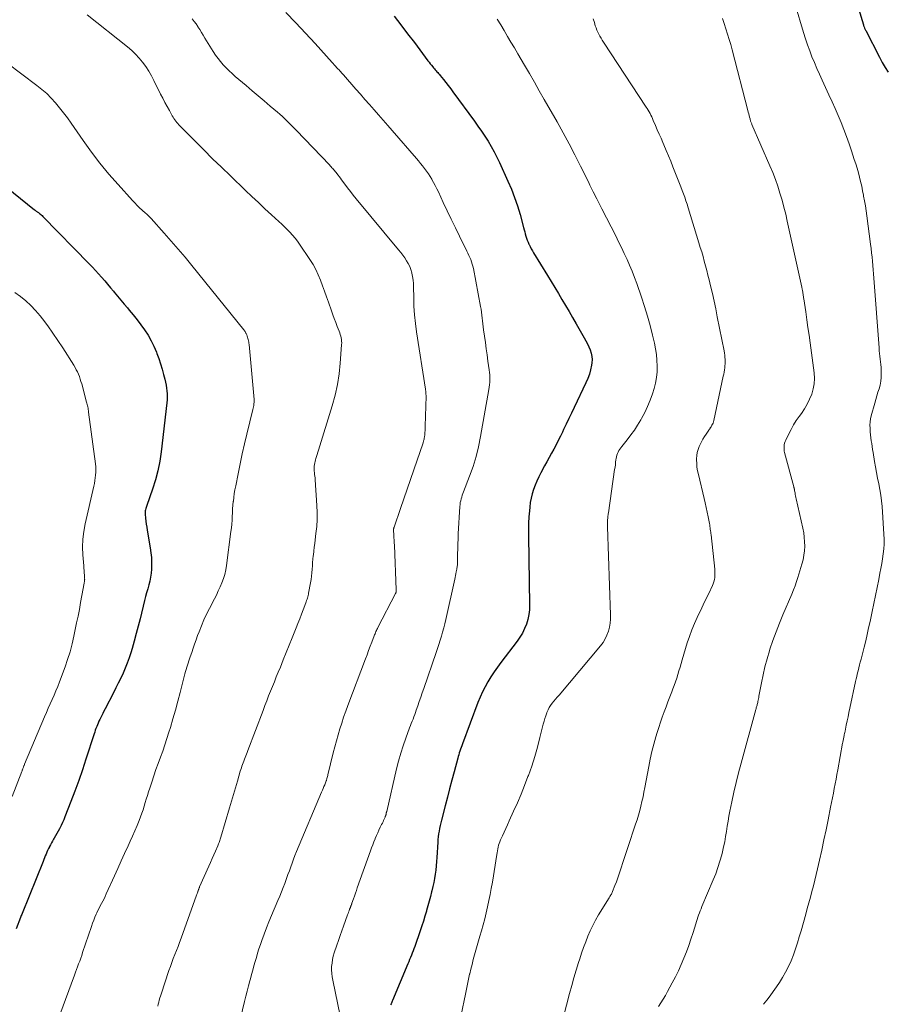
# Model space of a CAD drawing. Units: feet. Extents: x 2020000 to 2025032, y 525000 to 530000.
# Drawn here: x 2020996 to 2021157, y 526084 to 526267 of the extents above; entities that cross this region are included whole.
import ezdxf

# ---------------------------------------------------------------- set-up
doc = ezdxf.new("R2010")
doc.units = ezdxf.units.FT
doc.header["$LTSCALE"] = 100
doc.header["$MEASUREMENT"] = 0
doc.layers.add('CONTOUR INDEX', color=32, linetype='Continuous', lineweight=25)
doc.layers.add('CONTOUR INTERMEDIATE', color=40, linetype='Continuous', lineweight=15)

msp = doc.modelspace()

# ---------------------------------------------------------------- linework, layer by layer
at = {"layer": 'CONTOUR INDEX', "flags": 128}
for points, elevation in [([(2021151.05, 526271.64), (2021152.65, 526266.31), (2021152.67, 526266.26), (2021152.68, 526266.21), (2021152.7, 526266.16), (2021152.71, 526266.11), (2021152.74, 526266.03), (2021152.78, 526265.92), (2021152.89, 526265.67), (2021152.95, 526265.56), (2021153, 526265.45), (2021153.06, 526265.34), (2021153.11, 526265.23), (2021155.66, 526260.26), (2021156.17, 526259.31), (2021156.7, 526258.38), (2021157.28, 526257.47)], 880), ([(2021065.28, 526267.91), (2021066.55, 526266.29), (2021067.81, 526264.65), (2021069.06, 526263.01), (2021071.59, 526259.63), (2021071.81, 526259.34), (2021072.03, 526259.06), (2021072.26, 526258.77), (2021072.48, 526258.49), (2021072.64, 526258.3), (2021072.79, 526258.11), (2021072.94, 526257.93), (2021073.09, 526257.75), (2021073.25, 526257.57), (2021073.4, 526257.4), (2021073.56, 526257.22), (2021073.71, 526257.04), (2021073.86, 526256.85), (2021074.48, 526256.1), (2021074.93, 526255.54), (2021075.38, 526254.98), (2021075.82, 526254.4), (2021076.25, 526253.82), (2021080.25, 526248.36), (2021080.9, 526247.44), (2021081.54, 526246.51), (2021082.16, 526245.57), (2021082.77, 526244.62), (2021083.34, 526243.65), (2021083.89, 526242.67), (2021084.41, 526241.67), (2021084.89, 526240.65), (2021086.47, 526237.22), (2021087.12, 526235.69), (2021087.73, 526234.14), (2021088.25, 526232.57), (2021088.73, 526230.97), (2021089.39, 526228.54), (2021089.49, 526228.15), (2021089.6, 526227.76), (2021089.71, 526227.37), (2021089.82, 526226.97), (2021089.95, 526226.58), (2021090.08, 526226.2), (2021090.23, 526225.82), (2021090.4, 526225.45), (2021090.43, 526225.39), (2021090.62, 526225), (2021090.83, 526224.6), (2021091.04, 526224.22), (2021091.27, 526223.84), (2021093.85, 526219.63), (2021094.52, 526218.51), (2021095.2, 526217.4), (2021095.87, 526216.28), (2021096.53, 526215.16), (2021097.19, 526214.03), (2021097.85, 526212.91), (2021098.5, 526211.78), (2021099.16, 526210.65), (2021100.68, 526208.02), (2021100.99, 526207.47), (2021101.28, 526206.91), (2021101.55, 526206.34), (2021101.81, 526205.76), (2021102, 526205.17), (2021102.12, 526204.57), (2021102.14, 526203.96), (2021102.1, 526203.34), (2021102.03, 526202.9), (2021101.85, 526202.07), (2021101.64, 526201.25), (2021101.35, 526200.45), (2021101.01, 526199.67), (2021098.8, 526195.05), (2021098.31, 526194.02), (2021097.82, 526192.99), (2021097.33, 526191.96), (2021096.84, 526190.93), (2021096.63, 526190.48), (2021096.24, 526189.68), (2021095.84, 526188.88), (2021095.43, 526188.09), (2021095.01, 526187.3), (2021094.58, 526186.52), (2021094.16, 526185.74), (2021093.73, 526184.95), (2021093.31, 526184.17), (2021092.61, 526182.86), (2021092.23, 526182.11), (2021091.87, 526181.34), (2021091.55, 526180.56), (2021091.25, 526179.77), (2021091.01, 526178.97), (2021090.8, 526178.16), (2021090.65, 526177.33), (2021090.53, 526176.5), (2021090.47, 526175.83), (2021090.38, 526174.66), (2021090.31, 526173.48), (2021090.28, 526172.31), (2021090.28, 526171.13), (2021090.5, 526158.29), (2021090.47, 526157.38), (2021090.37, 526156.48), (2021090.18, 526155.59), (2021089.92, 526154.72), (2021089.57, 526153.87), (2021089.17, 526153.05), (2021088.7, 526152.27), (2021088.18, 526151.52), (2021085.15, 526147.57), (2021084.51, 526146.7), (2021083.89, 526145.81), (2021083.31, 526144.9), (2021082.75, 526143.98), (2021082.23, 526143.03), (2021081.75, 526142.07), (2021081.31, 526141.09), (2021080.9, 526140.09), (2021078, 526132.4), (2021077.88, 526132.07), (2021077.76, 526131.74), (2021077.65, 526131.4), (2021077.54, 526131.07), (2021077.43, 526130.73), (2021077.33, 526130.4), (2021077.23, 526130.06), (2021077.14, 526129.72), (2021076.46, 526127.23), (2021076.04, 526125.64), (2021075.62, 526124.06), (2021075.2, 526122.47), (2021074.79, 526120.88), (2021074.11, 526118.19), (2021073.99, 526117.69), (2021073.87, 526117.18), (2021073.76, 526116.67), (2021073.66, 526116.15), (2021073.57, 526115.64), (2021073.5, 526115.12), (2021073.44, 526114.6), (2021073.4, 526114.08), (2021073.23, 526111.26), (2021073.18, 526110.48), (2021073.11, 526109.7), (2021073.03, 526108.92), (2021072.93, 526108.14), (2021072.82, 526107.37), (2021072.68, 526106.6), (2021072.51, 526105.83), (2021072.33, 526105.07), (2021072.27, 526104.85), (2021072.04, 526103.99), (2021071.8, 526103.12), (2021071.57, 526102.26), (2021071.33, 526101.39), (2021071.29, 526101.26), (2021071.02, 526100.34), (2021070.74, 526099.41), (2021070.45, 526098.5), (2021070.14, 526097.58), (2021069.13, 526094.68), (2021068.98, 526094.27), (2021068.83, 526093.86), (2021068.67, 526093.46), (2021068.51, 526093.05), (2021068.34, 526092.65), (2021068.17, 526092.25), (2021068, 526091.85), (2021067.84, 526091.45), (2021064.98, 526084.63), (2021064.91, 526084.47), (2021064.85, 526084.31), (2021064.78, 526084.15), (2021064.71, 526083.99), (2021064.64, 526083.82)], 900), ([(2020988.15, 526240.03), (2020998.35, 526231.86), (2020998.45, 526231.78), (2020998.55, 526231.7), (2020998.66, 526231.63), (2020998.76, 526231.56), (2020998.86, 526231.49), (2020998.97, 526231.42), (2020999.07, 526231.34), (2020999.17, 526231.27), (2020999.29, 526231.17), (2020999.45, 526231.04), (2020999.6, 526230.91), (2020999.75, 526230.77), (2020999.9, 526230.63), (2021008.53, 526221.81), (2021009.12, 526221.2), (2021009.7, 526220.57), (2021010.28, 526219.94), (2021010.84, 526219.3), (2021011.4, 526218.65), (2021011.95, 526218), (2021012.5, 526217.34), (2021013.05, 526216.68), (2021013.18, 526216.52), (2021013.78, 526215.78), (2021014.4, 526215.04), (2021015.01, 526214.31), (2021015.64, 526213.58), (2021015.98, 526213.18), (2021016.73, 526212.28), (2021017.46, 526211.37), (2021018.16, 526210.43), (2021018.84, 526209.48), (2021019.48, 526208.5), (2021020.06, 526207.49), (2021020.57, 526206.44), (2021021.03, 526205.37), (2021021.14, 526205.09), (2021021.49, 526204.14), (2021021.82, 526203.17), (2021022.11, 526202.19), (2021022.38, 526201.21), (2021022.61, 526200.3), (2021022.73, 526199.76), (2021022.84, 526199.22), (2021022.92, 526198.67), (2021022.99, 526198.13), (2021023.03, 526197.57), (2021023.04, 526197.02), (2021023.02, 526196.47), (2021022.97, 526195.92), (2021021.9, 526186.82), (2021021.64, 526185.04), (2021021.29, 526183.28), (2021020.84, 526181.55), (2021020.31, 526179.83), (2021019.27, 526176.82), (2021019.2, 526176.61), (2021019.13, 526176.41), (2021019.07, 526176.21), (2021019.01, 526176), (2021018.96, 526175.8), (2021018.93, 526175.59), (2021018.93, 526175.38), (2021018.94, 526175.17), (2021019.01, 526174.47), (2021019.07, 526173.9), (2021019.14, 526173.34), (2021019.22, 526172.78), (2021019.31, 526172.22), (2021019.89, 526168.89), (2021020.02, 526167.99), (2021020.1, 526167.09), (2021020.13, 526166.18), (2021020.11, 526165.27), (2021020.1, 526164.95), (2021020.03, 526164.2), (2021019.94, 526163.47), (2021019.79, 526162.73), (2021019.61, 526162.01), (2021019.41, 526161.29), (2021019.21, 526160.56), (2021019.02, 526159.84), (2021018.84, 526159.11), (2021018, 526155.72), (2021017.65, 526154.33), (2021017.28, 526152.94), (2021016.89, 526151.56), (2021016.5, 526150.18), (2021016.26, 526149.37), (2021015.95, 526148.41), (2021015.61, 526147.45), (2021015.23, 526146.51), (2021014.82, 526145.57), (2021014.39, 526144.65), (2021013.94, 526143.74), (2021013.49, 526142.83), (2021013.03, 526141.92), (2021011.47, 526138.91), (2021011.25, 526138.48), (2021011.03, 526138.04), (2021010.81, 526137.6), (2021010.6, 526137.17), (2021010.49, 526136.94), (2021010.34, 526136.61), (2021010.19, 526136.28), (2021010.05, 526135.95), (2021009.91, 526135.62), (2021009.78, 526135.28), (2021009.66, 526134.94), (2021009.54, 526134.6), (2021009.43, 526134.26), (2021007.92, 526129.59), (2021007.26, 526127.59), (2021006.57, 526125.61), (2021005.85, 526123.63), (2021005.1, 526121.67), (2021003.99, 526118.82), (2021003.77, 526118.29), (2021003.54, 526117.76), (2021003.3, 526117.24), (2021003.04, 526116.73), (2021002.97, 526116.6), (2021002.74, 526116.15), (2021002.5, 526115.71), (2021002.25, 526115.27), (2021001.99, 526114.84), (2021001.88, 526114.64), (2021001.68, 526114.31), (2021001.49, 526113.96), (2021001.3, 526113.62), (2021001.12, 526113.27), (2021001.1, 526113.23), (2021000.93, 526112.9), (2021000.77, 526112.57), (2021000.62, 526112.23), (2021000.48, 526111.89), (2021000.34, 526111.55), (2021000.2, 526111.21), (2021000.06, 526110.87), (2020999.92, 526110.53), (2020996.03, 526100.85), (2020995.95, 526100.65), (2020995.87, 526100.45), (2020995.8, 526100.26), (2020995.72, 526100.06), (2020994.93, 526097.98)], 920)]:
    msp.add_lwpolyline(points, dxfattribs=dict(at, elevation=elevation))
at = {"layer": 'CONTOUR INTERMEDIATE', "flags": 128}
for points, elevation in [([(2021045.14, 526268.57), (2021046.99, 526266.68), (2021048.79, 526264.76), (2021050.57, 526262.81), (2021053.73, 526259.29), (2021053.92, 526259.09), (2021054.1, 526258.88), (2021054.29, 526258.68), (2021054.48, 526258.48), (2021054.53, 526258.43), (2021054.7, 526258.25), (2021054.86, 526258.07), (2021055.03, 526257.9), (2021055.19, 526257.72), (2021055.36, 526257.54), (2021055.52, 526257.37), (2021055.68, 526257.19), (2021055.84, 526257), (2021058.15, 526254.35), (2021059, 526253.38), (2021059.84, 526252.41), (2021060.7, 526251.44), (2021061.55, 526250.48), (2021062.41, 526249.52), (2021063.26, 526248.55), (2021064.11, 526247.58), (2021064.95, 526246.61), (2021069.44, 526241.41), (2021069.83, 526240.95), (2021070.21, 526240.49), (2021070.59, 526240.02), (2021070.96, 526239.55), (2021071.31, 526239.07), (2021071.66, 526238.58), (2021071.98, 526238.07), (2021072.29, 526237.56), (2021072.34, 526237.49), (2021072.65, 526236.93), (2021072.96, 526236.37), (2021073.25, 526235.79), (2021073.53, 526235.21), (2021074.45, 526233.23), (2021075.19, 526231.66), (2021075.93, 526230.09), (2021076.69, 526228.53), (2021077.45, 526226.97), (2021078.85, 526224.17), (2021079.03, 526223.77), (2021079.22, 526223.38), (2021079.39, 526222.98), (2021079.56, 526222.58), (2021079.71, 526222.17), (2021079.84, 526221.76), (2021079.95, 526221.34), (2021080.04, 526220.92), (2021081.39, 526213.86), (2021081.49, 526213.33), (2021081.57, 526212.79), (2021081.64, 526212.25), (2021081.7, 526211.7), (2021081.76, 526211.16), (2021081.82, 526210.62), (2021081.89, 526210.07), (2021081.96, 526209.53), (2021082.13, 526208.31), (2021082.29, 526207.15), (2021082.45, 526206), (2021082.61, 526204.84), (2021082.76, 526203.69), (2021082.99, 526202.04), (2021083.05, 526201.58), (2021083.08, 526201.12), (2021083.11, 526200.66), (2021083.11, 526200.2), (2021083.1, 526199.74), (2021083.07, 526199.28), (2021083.01, 526198.83), (2021082.95, 526198.37), (2021081.4, 526189.62), (2021081.01, 526187.75), (2021080.55, 526185.9), (2021079.99, 526184.08), (2021079.35, 526182.28), (2021078.22, 526179.36), (2021078.1, 526179.03), (2021077.98, 526178.7), (2021077.87, 526178.36), (2021077.76, 526178.02), (2021077.68, 526177.68), (2021077.6, 526177.34), (2021077.56, 526176.99), (2021077.52, 526176.64), (2021077.24, 526171.53), (2021077.19, 526170.59), (2021077.15, 526169.65), (2021077.13, 526168.71), (2021077.11, 526167.77), (2021077.09, 526166.27), (2021077.08, 526166.08), (2021077.07, 526165.88), (2021077.06, 526165.69), (2021077.04, 526165.5), (2021077.02, 526165.3), (2021076.99, 526165.11), (2021076.96, 526164.92), (2021076.92, 526164.72), (2021076.86, 526164.43), (2021076.79, 526164.09), (2021076.72, 526163.75), (2021076.64, 526163.41), (2021076.57, 526163.07), (2021074.89, 526155.56), (2021074.71, 526154.78), (2021074.52, 526154), (2021074.31, 526153.23), (2021074.09, 526152.46), (2021073.86, 526151.7), (2021073.62, 526150.94), (2021073.37, 526150.18), (2021073.11, 526149.42), (2021070.8, 526142.71), (2021070.52, 526141.9), (2021070.24, 526141.1), (2021069.96, 526140.29), (2021069.69, 526139.48), (2021069.42, 526138.7), (2021069.28, 526138.28), (2021069.13, 526137.87), (2021068.97, 526137.46), (2021068.81, 526137.04), (2021068.64, 526136.63), (2021068.48, 526136.22), (2021068.32, 526135.81), (2021068.17, 526135.39), (2021067.45, 526133.45), (2021066.96, 526132.05), (2021066.51, 526130.65), (2021066.12, 526129.22), (2021065.76, 526127.79), (2021063.91, 526119.82), (2021063.88, 526119.73), (2021063.86, 526119.64), (2021063.84, 526119.54), (2021063.82, 526119.45), (2021063.82, 526119.43), (2021063.8, 526119.34), (2021063.78, 526119.26), (2021063.75, 526119.18), (2021063.73, 526119.1), (2021063.71, 526119.02), (2021063.68, 526118.94), (2021063.65, 526118.86), (2021063.61, 526118.78), (2021063.45, 526118.42), (2021063.34, 526118.16), (2021063.22, 526117.91), (2021063.1, 526117.66), (2021062.97, 526117.4), (2021062.72, 526116.88), (2021062.47, 526116.37), (2021062.23, 526115.85), (2021062, 526115.33), (2021061.78, 526114.8), (2021061.75, 526114.74), (2021061.53, 526114.18), (2021061.31, 526113.61), (2021061.09, 526113.04), (2021060.89, 526112.48), (2021058.44, 526105.6), (2021058.26, 526105.09), (2021058.08, 526104.58), (2021057.9, 526104.07), (2021057.72, 526103.56), (2021057.43, 526102.73), (2021057.4, 526102.63), (2021057.36, 526102.54), (2021057.33, 526102.44), (2021057.29, 526102.34), (2021057.25, 526102.24), (2021057.21, 526102.14), (2021057.18, 526102.04), (2021057.14, 526101.94), (2021057.01, 526101.61), (2021056.91, 526101.35), (2021056.81, 526101.09), (2021056.72, 526100.82), (2021056.62, 526100.55), (2021055.88, 526098.49), (2021055.57, 526097.6), (2021055.26, 526096.71), (2021054.95, 526095.81), (2021054.64, 526094.92), (2021054.15, 526093.49), (2021053.97, 526092.87), (2021053.82, 526092.24), (2021053.73, 526091.6), (2021053.66, 526090.96), (2021053.65, 526090.31), (2021053.67, 526089.67), (2021053.74, 526089.03), (2021053.85, 526088.39), (2021055.65, 526079.66)], 904), ([(2021139.93, 526270.09), (2021141.53, 526264.85), (2021141.89, 526263.72), (2021142.27, 526262.59), (2021142.67, 526261.48), (2021143.09, 526260.37), (2021143.53, 526259.27), (2021143.99, 526258.18), (2021144.47, 526257.1), (2021144.96, 526256.02), (2021146.25, 526253.26), (2021146.83, 526251.98), (2021147.41, 526250.7), (2021147.97, 526249.4), (2021148.51, 526248.11), (2021149.03, 526246.8), (2021149.53, 526245.48), (2021150, 526244.16), (2021150.45, 526242.82), (2021150.97, 526241.23), (2021151.23, 526240.41), (2021151.48, 526239.59), (2021151.72, 526238.76), (2021151.94, 526237.93), (2021152.15, 526237.1), (2021152.34, 526236.26), (2021152.52, 526235.42), (2021152.68, 526234.58), (2021152.71, 526234.42), (2021152.88, 526233.5), (2021153.03, 526232.57), (2021153.17, 526231.65), (2021153.3, 526230.72), (2021153.99, 526225.43), (2021154.09, 526224.65), (2021154.18, 526223.86), (2021154.27, 526223.07), (2021154.35, 526222.28), (2021154.42, 526221.49), (2021154.49, 526220.7), (2021154.55, 526219.91), (2021154.61, 526219.12), (2021155.57, 526206.13), (2021155.62, 526205.61), (2021155.67, 526205.09), (2021155.73, 526204.58), (2021155.8, 526204.07), (2021155.87, 526203.55), (2021155.92, 526203.04), (2021155.95, 526202.52), (2021155.98, 526202), (2021155.99, 526201.32), (2021155.97, 526200.61), (2021155.9, 526199.92), (2021155.77, 526199.23), (2021155.58, 526198.55), (2021155.37, 526197.88), (2021155.16, 526197.2), (2021154.96, 526196.52), (2021154.77, 526195.84), (2021154.11, 526193.51), (2021153.99, 526192.93), (2021153.9, 526192.35), (2021153.87, 526191.76), (2021153.89, 526191.17), (2021153.9, 526191.09), (2021153.95, 526190.53), (2021154, 526189.98), (2021154.07, 526189.42), (2021154.13, 526188.87), (2021154.21, 526188.32), (2021154.28, 526187.76), (2021154.36, 526187.21), (2021154.45, 526186.66), (2021154.71, 526185.02), (2021154.89, 526183.97), (2021155.08, 526182.92), (2021155.29, 526181.87), (2021155.52, 526180.83), (2021155.73, 526179.78), (2021155.91, 526178.73), (2021156.04, 526177.67), (2021156.14, 526176.61), (2021156.48, 526171.45), (2021156.52, 526170.54), (2021156.51, 526169.62), (2021156.46, 526168.71), (2021156.37, 526167.8), (2021156.24, 526166.89), (2021156.1, 526165.98), (2021155.93, 526165.08), (2021155.75, 526164.18), (2021155.51, 526163), (2021155.2, 526161.51), (2021154.89, 526160.02), (2021154.58, 526158.53), (2021154.27, 526157.04), (2021153.89, 526155.19), (2021153.63, 526154), (2021153.37, 526152.8), (2021153.09, 526151.62), (2021152.8, 526150.43), (2021152.22, 526148.18), (2021152.09, 526147.64), (2021151.95, 526147.1), (2021151.82, 526146.56), (2021151.68, 526146.02), (2021151.63, 526145.82), (2021151.52, 526145.38), (2021151.42, 526144.94), (2021151.32, 526144.5), (2021151.22, 526144.05), (2021150.14, 526139.04), (2021149.97, 526138.25), (2021149.8, 526137.47), (2021149.64, 526136.68), (2021149.47, 526135.9), (2021149.24, 526134.78), (2021149.19, 526134.55), (2021149.15, 526134.33), (2021149.1, 526134.1), (2021149.06, 526133.88), (2021149.03, 526133.73), (2021149, 526133.58), (2021148.97, 526133.43), (2021148.94, 526133.28), (2021148.91, 526133.13), (2021148.88, 526132.97), (2021148.86, 526132.82), (2021148.83, 526132.67), (2021148.8, 526132.52), (2021147.88, 526127.58), (2021147.72, 526126.71), (2021147.56, 526125.84), (2021147.4, 526124.97), (2021147.23, 526124.1), (2021147.07, 526123.23), (2021146.9, 526122.37), (2021146.73, 526121.5), (2021146.56, 526120.63), (2021146.09, 526118.29), (2021145.71, 526116.41), (2021145.32, 526114.52), (2021144.92, 526112.64), (2021144.5, 526110.76), (2021144.13, 526109.12), (2021143.89, 526108.06), (2021143.63, 526107.01), (2021143.36, 526105.95), (2021143.08, 526104.9), (2021142.79, 526103.85), (2021142.5, 526102.8), (2021142.21, 526101.75), (2021141.92, 526100.71), (2021141.06, 526097.62), (2021140.73, 526096.48), (2021140.38, 526095.35), (2021140.01, 526094.23), (2021139.63, 526093.11), (2021139.19, 526092.01), (2021138.71, 526090.94), (2021138.16, 526089.9), (2021137.57, 526088.88), (2021137.01, 526087.99), (2021136.46, 526087.15), (2021135.89, 526086.32), (2021135.29, 526085.5), (2021134.68, 526084.7), (2021134.06, 526083.91)], 884), ([(2021008.11, 526268.14), (2021015.67, 526262.18), (2021016.43, 526261.54), (2021017.15, 526260.85), (2021017.83, 526260.12), (2021018.46, 526259.34), (2021019.05, 526258.53), (2021019.6, 526257.7), (2021020.1, 526256.83), (2021020.57, 526255.95), (2021021.82, 526253.42), (2021022.21, 526252.64), (2021022.61, 526251.87), (2021023.02, 526251.11), (2021023.44, 526250.34), (2021023.99, 526249.34), (2021024.14, 526249.08), (2021024.3, 526248.84), (2021024.46, 526248.59), (2021024.64, 526248.36), (2021024.82, 526248.13), (2021025.01, 526247.9), (2021025.21, 526247.68), (2021025.41, 526247.47), (2021028.24, 526244.63), (2021029.87, 526243), (2021031.5, 526241.38), (2021033.15, 526239.78), (2021034.8, 526238.18), (2021037.61, 526235.48), (2021038.81, 526234.34), (2021040.01, 526233.2), (2021041.22, 526232.06), (2021042.44, 526230.94), (2021043.83, 526229.66), (2021044.36, 526229.17), (2021044.87, 526228.68), (2021045.39, 526228.18), (2021045.89, 526227.67), (2021046.38, 526227.15), (2021046.85, 526226.6), (2021047.29, 526226.04), (2021047.7, 526225.46), (2021049.61, 526222.61), (2021050.19, 526221.69), (2021050.72, 526220.74), (2021051.17, 526219.76), (2021051.59, 526218.76), (2021051.96, 526217.73), (2021052.33, 526216.7), (2021052.7, 526215.68), (2021053.06, 526214.65), (2021053.62, 526213.07), (2021053.88, 526212.33), (2021054.15, 526211.6), (2021054.43, 526210.86), (2021054.71, 526210.13), (2021055.05, 526209.29), (2021055.16, 526208.98), (2021055.27, 526208.67), (2021055.35, 526208.35), (2021055.43, 526208.04), (2021055.48, 526207.71), (2021055.52, 526207.39), (2021055.53, 526207.06), (2021055.52, 526206.74), (2021055.27, 526203.33), (2021055.05, 526201.31), (2021054.74, 526199.3), (2021054.29, 526197.33), (2021053.76, 526195.37), (2021051.2, 526187.11), (2021051.07, 526186.71), (2021050.95, 526186.32), (2021050.83, 526185.92), (2021050.71, 526185.53), (2021050.65, 526185.31), (2021050.57, 526185.02), (2021050.5, 526184.73), (2021050.45, 526184.43), (2021050.42, 526184.13), (2021050.4, 526183.83), (2021050.4, 526183.53), (2021050.42, 526183.22), (2021050.45, 526182.92), (2021050.45, 526182.89), (2021050.49, 526182.56), (2021050.53, 526182.24), (2021050.56, 526181.92), (2021050.58, 526181.6), (2021050.9, 526176.81), (2021050.95, 526175.5), (2021050.94, 526174.2), (2021050.87, 526172.9), (2021050.74, 526171.6), (2021050.6, 526170.42), (2021050.51, 526169.71), (2021050.43, 526169.01), (2021050.34, 526168.3), (2021050.26, 526167.59), (2021050.24, 526167.44), (2021050.17, 526166.81), (2021050.12, 526166.18), (2021050.07, 526165.55), (2021050.04, 526164.92), (2021049.99, 526164.29), (2021049.93, 526163.66), (2021049.84, 526163.04), (2021049.74, 526162.42), (2021049.38, 526160.5), (2021049.33, 526160.26), (2021049.28, 526160.03), (2021049.22, 526159.8), (2021049.15, 526159.57), (2021049.07, 526159.34), (2021049, 526159.11), (2021048.92, 526158.89), (2021048.84, 526158.66), (2021048.37, 526157.4), (2021048.05, 526156.55), (2021047.73, 526155.69), (2021047.39, 526154.84), (2021047.06, 526154), (2021046.32, 526152.15), (2021045.77, 526150.79), (2021045.22, 526149.43), (2021044.66, 526148.07), (2021044.11, 526146.71), (2021043.72, 526145.75), (2021043.36, 526144.87), (2021043, 526143.98), (2021042.64, 526143.1), (2021042.28, 526142.21), (2021041.93, 526141.33), (2021041.58, 526140.44), (2021041.23, 526139.55), (2021040.89, 526138.65), (2021038.06, 526131.15), (2021037.94, 526130.83), (2021037.82, 526130.51), (2021037.69, 526130.19), (2021037.57, 526129.86), (2021037.44, 526129.54), (2021037.31, 526129.22), (2021037.19, 526128.9), (2021037.07, 526128.59), (2021036.96, 526128.27), (2021036.85, 526127.95), (2021036.74, 526127.62), (2021036.64, 526127.3), (2021036.1, 526125.48), (2021035.74, 526124.24), (2021035.37, 526123), (2021035.01, 526121.77), (2021034.65, 526120.53), (2021033.05, 526115.05), (2021032.99, 526114.84), (2021032.92, 526114.64), (2021032.85, 526114.43), (2021032.78, 526114.22), (2021032.7, 526114.02), (2021032.62, 526113.81), (2021032.54, 526113.61), (2021032.45, 526113.41), (2021032.02, 526112.42), (2021031.72, 526111.73), (2021031.41, 526111.04), (2021031.1, 526110.34), (2021030.8, 526109.65), (2021029.08, 526105.78), (2021029.03, 526105.68), (2021028.99, 526105.58), (2021028.95, 526105.48), (2021028.91, 526105.38), (2021028.87, 526105.27), (2021028.84, 526105.17), (2021028.8, 526105.07), (2021028.77, 526104.96), (2021028.74, 526104.85), (2021028.69, 526104.7), (2021028.63, 526104.54), (2021028.58, 526104.38), (2021028.52, 526104.22), (2021025.62, 526096.21), (2021025.34, 526095.45), (2021025.06, 526094.7), (2021024.77, 526093.95), (2021024.47, 526093.2), (2021024.18, 526092.45), (2021023.9, 526091.7), (2021023.63, 526090.94), (2021023.37, 526090.18), (2021021.91, 526085.83), (2021021.79, 526085.46), (2021021.68, 526085.09), (2021021.57, 526084.71), (2021021.47, 526084.34), (2021021.38, 526083.96), (2021021.29, 526083.58)], 912), ([(2021027.68, 526267.41), (2021028.06, 526266.95), (2021028.42, 526266.47), (2021028.75, 526265.97), (2021028.77, 526265.94), (2021029.09, 526265.41), (2021029.42, 526264.88), (2021029.74, 526264.36), (2021030.07, 526263.83), (2021031.63, 526261.33), (2021032.05, 526260.68), (2021032.5, 526260.05), (2021032.98, 526259.45), (2021033.49, 526258.86), (2021034.02, 526258.29), (2021034.56, 526257.74), (2021035.13, 526257.22), (2021035.71, 526256.7), (2021037.73, 526254.99), (2021038.86, 526254.03), (2021039.99, 526253.08), (2021041.12, 526252.12), (2021042.24, 526251.16), (2021043.56, 526250.05), (2021044.02, 526249.64), (2021044.48, 526249.23), (2021044.93, 526248.81), (2021045.38, 526248.39), (2021045.81, 526247.95), (2021046.25, 526247.52), (2021046.68, 526247.08), (2021047.11, 526246.63), (2021053.23, 526240.21), (2021053.39, 526240.04), (2021053.55, 526239.87), (2021053.71, 526239.7), (2021053.87, 526239.53), (2021054.03, 526239.36), (2021054.18, 526239.18), (2021054.33, 526239), (2021054.47, 526238.82), (2021054.63, 526238.62), (2021054.85, 526238.33), (2021055.07, 526238.04), (2021055.28, 526237.75), (2021055.5, 526237.46), (2021056.1, 526236.65), (2021056.61, 526235.95), (2021057.14, 526235.26), (2021057.68, 526234.58), (2021058.23, 526233.91), (2021066.12, 526224.38), (2021066.51, 526223.89), (2021066.89, 526223.4), (2021067.26, 526222.9), (2021067.62, 526222.38), (2021067.93, 526221.85), (2021068.21, 526221.31), (2021068.42, 526220.73), (2021068.59, 526220.14), (2021068.61, 526220.07), (2021068.73, 526219.43), (2021068.83, 526218.78), (2021068.88, 526218.13), (2021068.91, 526217.47), (2021068.93, 526215.55), (2021068.98, 526213.93), (2021069.08, 526212.32), (2021069.25, 526210.71), (2021069.46, 526209.11), (2021071.12, 526198.44), (2021071.14, 526198.28), (2021071.17, 526198.12), (2021071.18, 526197.96), (2021071.2, 526197.8), (2021071.22, 526197.64), (2021071.22, 526197.48), (2021071.23, 526197.32), (2021071.23, 526197.16), (2021071.1, 526191.57), (2021071.08, 526191.18), (2021071.06, 526190.79), (2021071.03, 526190.4), (2021070.99, 526190.01), (2021070.93, 526189.5), (2021070.91, 526189.37), (2021070.89, 526189.24), (2021070.86, 526189.12), (2021070.83, 526188.99), (2021070.79, 526188.86), (2021070.75, 526188.74), (2021070.72, 526188.62), (2021070.67, 526188.49), (2021068.94, 526183.41), (2021068.33, 526181.61), (2021067.71, 526179.81), (2021067.09, 526178.01), (2021066.47, 526176.21), (2021065.28, 526172.77), (2021065.25, 526172.7), (2021065.23, 526172.62), (2021065.21, 526172.54), (2021065.2, 526172.46), (2021065.19, 526172.37), (2021065.18, 526172.29), (2021065.18, 526172.21), (2021065.18, 526172.13), (2021065.23, 526171.32), (2021065.26, 526170.84), (2021065.29, 526170.35), (2021065.32, 526169.87), (2021065.34, 526169.39), (2021065.69, 526161.07), (2021065.69, 526160.99), (2021065.69, 526160.9), (2021065.68, 526160.82), (2021065.66, 526160.73), (2021065.64, 526160.65), (2021065.61, 526160.57), (2021065.58, 526160.49), (2021065.54, 526160.41), (2021062.28, 526154.1), (2021062.18, 526153.91), (2021062.09, 526153.71), (2021062, 526153.51), (2021061.91, 526153.31), (2021061.82, 526153.11), (2021061.74, 526152.91), (2021061.66, 526152.71), (2021061.58, 526152.5), (2021061.14, 526151.36), (2021060.85, 526150.58), (2021060.55, 526149.8), (2021060.26, 526149.02), (2021059.96, 526148.24), (2021056.67, 526139.55), (2021056.27, 526138.47), (2021055.89, 526137.38), (2021055.53, 526136.28), (2021055.18, 526135.18), (2021054.85, 526134.07), (2021054.54, 526132.96), (2021054.24, 526131.84), (2021053.95, 526130.72), (2021052.96, 526126.67), (2021052.92, 526126.49), (2021052.87, 526126.31), (2021052.82, 526126.13), (2021052.78, 526125.95), (2021052.68, 526125.58), (2021052.65, 526125.5), (2021052.37, 526124.81), (2021052.23, 526124.46), (2021052.09, 526124.12), (2021051.95, 526123.77), (2021051.8, 526123.43), (2021047.12, 526112.36), (2021046.83, 526111.65), (2021046.55, 526110.94), (2021046.29, 526110.22), (2021046.04, 526109.5), (2021045.79, 526108.78), (2021045.53, 526108.06), (2021045.27, 526107.34), (2021045.01, 526106.62), (2021044.94, 526106.44), (2021044.64, 526105.64), (2021044.32, 526104.84), (2021044, 526104.05), (2021043.66, 526103.25), (2021042.45, 526100.43), (2021041.97, 526099.29), (2021041.51, 526098.14), (2021041.08, 526096.98), (2021040.66, 526095.81), (2021040.4, 526095.05), (2021040.13, 526094.26), (2021039.88, 526093.46), (2021039.64, 526092.66), (2021039.41, 526091.86), (2021039.18, 526091.05), (2021038.96, 526090.25), (2021038.75, 526089.44), (2021038.54, 526088.63), (2021038.45, 526088.31), (2021038.2, 526087.34), (2021037.95, 526086.37), (2021037.7, 526085.4), (2021037.46, 526084.43), (2021036.3, 526079.79)], 908), ([(2021084.5, 526267.33), (2021085.16, 526266.28), (2021085.8, 526265.22), (2021086.43, 526264.15), (2021087.05, 526263.08), (2021087.68, 526262), (2021088.3, 526260.93), (2021088.93, 526259.86), (2021089.54, 526258.81), (2021090.47, 526257.22), (2021091.4, 526255.62), (2021092.32, 526254.01), (2021093.23, 526252.41), (2021095.62, 526248.21), (2021096.75, 526246.18), (2021097.85, 526244.13), (2021098.93, 526242.07), (2021099.98, 526240), (2021101.45, 526237.06), (2021101.75, 526236.45), (2021102.06, 526235.84), (2021102.36, 526235.23), (2021102.66, 526234.62), (2021102.69, 526234.57), (2021103.01, 526233.93), (2021103.33, 526233.29), (2021103.65, 526232.66), (2021103.97, 526232.02), (2021106.54, 526226.99), (2021107.08, 526225.91), (2021107.62, 526224.82), (2021108.14, 526223.73), (2021108.65, 526222.63), (2021109.13, 526221.53), (2021109.6, 526220.41), (2021110.03, 526219.28), (2021110.45, 526218.14), (2021111.33, 526215.6), (2021111.91, 526213.85), (2021112.45, 526212.08), (2021112.94, 526210.3), (2021113.39, 526208.51), (2021113.74, 526207), (2021113.95, 526205.96), (2021114.12, 526204.9), (2021114.22, 526203.84), (2021114.28, 526202.77), (2021114.24, 526201.7), (2021114.14, 526200.65), (2021113.94, 526199.6), (2021113.68, 526198.57), (2021113.37, 526197.58), (2021112.95, 526196.39), (2021112.49, 526195.23), (2021111.95, 526194.09), (2021111.35, 526192.98), (2021111.21, 526192.73), (2021110.63, 526191.77), (2021110.02, 526190.84), (2021109.37, 526189.93), (2021108.69, 526189.05), (2021107.69, 526187.8), (2021107.5, 526187.55), (2021107.31, 526187.29), (2021107.15, 526187.02), (2021106.99, 526186.75), (2021106.85, 526186.46), (2021106.74, 526186.17), (2021106.67, 526185.87), (2021106.61, 526185.56), (2021106.58, 526185.29), (2021106.53, 526184.85), (2021106.48, 526184.4), (2021106.42, 526183.96), (2021106.35, 526183.51), (2021105.19, 526175.45), (2021105.16, 526175.24), (2021105.13, 526175.03), (2021105.11, 526174.81), (2021105.08, 526174.6), (2021105.06, 526174.39), (2021105.04, 526174.18), (2021105.03, 526173.96), (2021105.02, 526173.75), (2021105.02, 526173.72), (2021105.02, 526173.49), (2021105.02, 526173.26), (2021105.03, 526173.03), (2021105.03, 526172.8), (2021105.6, 526156.44), (2021105.59, 526155.66), (2021105.53, 526154.89), (2021105.39, 526154.13), (2021105.2, 526153.38), (2021104.92, 526152.65), (2021104.6, 526151.95), (2021104.19, 526151.3), (2021103.73, 526150.68), (2021095.99, 526141.51), (2021095.67, 526141.13), (2021095.35, 526140.74), (2021095.04, 526140.36), (2021094.72, 526139.97), (2021094.43, 526139.57), (2021094.17, 526139.16), (2021093.95, 526138.72), (2021093.75, 526138.27), (2021093.72, 526138.18), (2021093.53, 526137.66), (2021093.36, 526137.15), (2021093.21, 526136.63), (2021093.07, 526136.1), (2021092.45, 526133.58), (2021091.98, 526131.8), (2021091.48, 526130.03), (2021090.91, 526128.28), (2021090.3, 526126.54), (2021090.21, 526126.32), (2021089.58, 526124.68), (2021088.93, 526123.06), (2021088.24, 526121.45), (2021087.53, 526119.85), (2021086.71, 526118.06), (2021086.39, 526117.36), (2021086.07, 526116.67), (2021085.75, 526115.97), (2021085.44, 526115.27), (2021085.1, 526114.53), (2021084.96, 526114.2), (2021084.84, 526113.87), (2021084.74, 526113.53), (2021084.65, 526113.19), (2021084.58, 526112.84), (2021084.51, 526112.49), (2021084.45, 526112.14), (2021084.39, 526111.79), (2021083.58, 526106.66), (2021083.38, 526105.51), (2021083.17, 526104.37), (2021082.94, 526103.23), (2021082.69, 526102.09), (2021082.43, 526100.96), (2021082.15, 526099.83), (2021081.85, 526098.7), (2021081.54, 526097.58), (2021081.27, 526096.63), (2021081.02, 526095.75), (2021080.77, 526094.87), (2021080.52, 526094), (2021080.27, 526093.12), (2021080.02, 526092.24), (2021079.79, 526091.35), (2021079.57, 526090.46), (2021079.36, 526089.57), (2021079.35, 526089.51), (2021079.15, 526088.59), (2021078.95, 526087.67), (2021078.75, 526086.74), (2021078.56, 526085.82), (2021077.79, 526081.96)], 896), ([(2021102.34, 526267.45), (2021102.57, 526266.74), (2021102.75, 526266.14), (2021102.89, 526265.73), (2021103.04, 526265.33), (2021103.22, 526264.94), (2021103.4, 526264.55), (2021103.61, 526264.17), (2021103.82, 526263.8), (2021104.05, 526263.43), (2021104.28, 526263.07), (2021112.23, 526251), (2021112.42, 526250.7), (2021112.6, 526250.4), (2021112.77, 526250.09), (2021112.94, 526249.78), (2021113.09, 526249.47), (2021113.25, 526249.15), (2021113.39, 526248.83), (2021113.54, 526248.51), (2021113.95, 526247.56), (2021114.29, 526246.76), (2021114.64, 526245.96), (2021114.98, 526245.17), (2021115.32, 526244.37), (2021115.5, 526243.94), (2021115.93, 526242.93), (2021116.36, 526241.92), (2021116.78, 526240.9), (2021117.19, 526239.88), (2021118.19, 526237.39), (2021118.45, 526236.76), (2021118.7, 526236.12), (2021118.94, 526235.48), (2021119.17, 526234.83), (2021119.4, 526234.19), (2021119.63, 526233.54), (2021119.84, 526232.89), (2021120.04, 526232.23), (2021122.04, 526225.71), (2021122.3, 526224.86), (2021122.55, 526224.01), (2021122.8, 526223.15), (2021123.04, 526222.29), (2021123.28, 526221.44), (2021123.5, 526220.58), (2021123.72, 526219.71), (2021123.93, 526218.85), (2021124.2, 526217.71), (2021124.54, 526216.28), (2021124.86, 526214.84), (2021125.16, 526213.4), (2021125.46, 526211.96), (2021126.73, 526205.57), (2021126.8, 526205.17), (2021126.85, 526204.78), (2021126.89, 526204.39), (2021126.91, 526203.99), (2021126.92, 526203.59), (2021126.91, 526203.2), (2021126.88, 526202.81), (2021126.84, 526202.42), (2021126.78, 526202.03), (2021126.72, 526201.64), (2021126.65, 526201.25), (2021126.57, 526200.87), (2021124.81, 526192.63), (2021124.75, 526192.39), (2021124.68, 526192.16), (2021124.58, 526191.94), (2021124.47, 526191.73), (2021124.32, 526191.47), (2021124.27, 526191.39), (2021124.22, 526191.31), (2021124.16, 526191.23), (2021124.11, 526191.15), (2021124.05, 526191.08), (2021124, 526191), (2021123.94, 526190.92), (2021123.89, 526190.85), (2021123.36, 526190.09), (2021123.05, 526189.63), (2021122.76, 526189.16), (2021122.49, 526188.67), (2021122.25, 526188.17), (2021122.08, 526187.81), (2021121.87, 526187.24), (2021121.7, 526186.67), (2021121.62, 526186.08), (2021121.58, 526185.48), (2021121.59, 526185.3), (2021121.62, 526184.61), (2021121.68, 526183.91), (2021121.79, 526183.23), (2021121.93, 526182.55), (2021123, 526178.13), (2021123.2, 526177.27), (2021123.4, 526176.4), (2021123.58, 526175.53), (2021123.76, 526174.66), (2021124, 526173.44), (2021124.04, 526173.17), (2021124.09, 526172.91), (2021124.13, 526172.64), (2021124.16, 526172.38), (2021124.2, 526172.11), (2021124.23, 526171.84), (2021124.26, 526171.58), (2021124.29, 526171.31), (2021124.98, 526164.96), (2021125.01, 526164.57), (2021125.02, 526164.17), (2021125.01, 526163.78), (2021124.97, 526163.38), (2021124.91, 526162.99), (2021124.82, 526162.61), (2021124.69, 526162.23), (2021124.54, 526161.87), (2021123.86, 526160.43), (2021123.35, 526159.36), (2021122.83, 526158.28), (2021122.32, 526157.21), (2021121.8, 526156.13), (2021121.72, 526155.97), (2021121.19, 526154.81), (2021120.7, 526153.63), (2021120.26, 526152.43), (2021119.87, 526151.21), (2021118.94, 526148.07), (2021118.73, 526147.39), (2021118.53, 526146.7), (2021118.32, 526146.02), (2021118.11, 526145.34), (2021117.9, 526144.66), (2021117.67, 526143.98), (2021117.43, 526143.31), (2021117.18, 526142.64), (2021116.98, 526142.12), (2021116.62, 526141.19), (2021116.26, 526140.26), (2021115.91, 526139.33), (2021115.56, 526138.39), (2021115.55, 526138.36), (2021115.2, 526137.4), (2021114.87, 526136.44), (2021114.56, 526135.47), (2021114.26, 526134.5), (2021114.03, 526133.72), (2021113.65, 526132.35), (2021113.3, 526130.98), (2021112.99, 526129.59), (2021112.71, 526128.2), (2021111.98, 526124.29), (2021111.81, 526123.42), (2021111.64, 526122.56), (2021111.44, 526121.7), (2021111.24, 526120.84), (2021111.02, 526119.99), (2021110.78, 526119.14), (2021110.52, 526118.29), (2021110.25, 526117.46), (2021108.78, 526113.1), (2021108.47, 526112.16), (2021108.17, 526111.23), (2021107.87, 526110.29), (2021107.58, 526109.35), (2021107.45, 526108.96), (2021107.22, 526108.22), (2021106.96, 526107.48), (2021106.7, 526106.75), (2021106.41, 526106.02), (2021105.96, 526104.89), (2021105.89, 526104.73), (2021105.82, 526104.58), (2021105.74, 526104.44), (2021105.65, 526104.29), (2021105.56, 526104.15), (2021105.47, 526104.01), (2021105.39, 526103.87), (2021105.3, 526103.73), (2021103.37, 526100.56), (2021102.81, 526099.6), (2021102.29, 526098.61), (2021101.81, 526097.6), (2021101.37, 526096.58), (2021100.96, 526095.54), (2021100.57, 526094.49), (2021100.2, 526093.44), (2021099.86, 526092.37), (2021099.63, 526091.67), (2021099.2, 526090.25), (2021098.77, 526088.82), (2021098.37, 526087.39), (2021097.97, 526085.95), (2021096.81, 526081.58)], 892), ([(2021126.4, 526267.49), (2021126.74, 526266.52), (2021127.07, 526265.55), (2021127.37, 526264.58), (2021127.67, 526263.6), (2021127.95, 526262.61), (2021128.21, 526261.62), (2021131.15, 526250.33), (2021131.23, 526250.03), (2021131.31, 526249.72), (2021131.39, 526249.42), (2021131.46, 526249.11), (2021131.55, 526248.77), (2021131.58, 526248.64), (2021131.62, 526248.51), (2021131.66, 526248.38), (2021131.71, 526248.25), (2021131.76, 526248.12), (2021131.81, 526247.99), (2021131.86, 526247.86), (2021131.92, 526247.74), (2021135.26, 526240.02), (2021135.78, 526238.78), (2021136.27, 526237.52), (2021136.71, 526236.25), (2021137.13, 526234.97), (2021137.51, 526233.67), (2021137.86, 526232.37), (2021138.19, 526231.06), (2021138.49, 526229.75), (2021141.17, 526217.48), (2021141.2, 526217.33), (2021141.23, 526217.19), (2021141.27, 526217.04), (2021141.3, 526216.9), (2021141.33, 526216.76), (2021141.36, 526216.61), (2021141.39, 526216.47), (2021141.41, 526216.32), (2021141.43, 526216.16), (2021141.47, 526215.93), (2021141.5, 526215.71), (2021141.53, 526215.48), (2021141.57, 526215.26), (2021141.93, 526212.84), (2021142.14, 526211.4), (2021142.34, 526209.96), (2021142.54, 526208.52), (2021142.73, 526207.08), (2021143.48, 526201.48), (2021143.54, 526200.47), (2021143.5, 526199.48), (2021143.31, 526198.5), (2021143.03, 526197.53), (2021142.63, 526196.59), (2021142.19, 526195.68), (2021141.67, 526194.81), (2021141.11, 526193.96), (2021140.69, 526193.38), (2021140.16, 526192.6), (2021139.66, 526191.8), (2021139.2, 526190.98), (2021138.77, 526190.14), (2021138.21, 526188.97), (2021138.1, 526188.7), (2021138, 526188.42), (2021137.94, 526188.12), (2021137.89, 526187.83), (2021137.88, 526187.53), (2021137.89, 526187.23), (2021137.93, 526186.94), (2021137.99, 526186.64), (2021139.7, 526180.25), (2021139.72, 526180.17), (2021139.75, 526180.08), (2021139.77, 526179.99), (2021139.79, 526179.9), (2021139.81, 526179.81), (2021139.83, 526179.72), (2021139.85, 526179.64), (2021139.86, 526179.55), (2021139.93, 526179.15), (2021139.98, 526178.86), (2021140.03, 526178.58), (2021140.09, 526178.29), (2021140.15, 526178.01), (2021141.38, 526172.55), (2021141.54, 526171.72), (2021141.66, 526170.89), (2021141.72, 526170.05), (2021141.73, 526169.21), (2021141.69, 526168.36), (2021141.59, 526167.53), (2021141.43, 526166.71), (2021141.22, 526165.89), (2021140.47, 526163.41), (2021140.21, 526162.62), (2021139.94, 526161.84), (2021139.65, 526161.07), (2021139.33, 526160.3), (2021137.67, 526156.46), (2021137.02, 526154.88), (2021136.39, 526153.29), (2021135.82, 526151.68), (2021135.27, 526150.06), (2021135.16, 526149.71), (2021134.72, 526148.25), (2021134.32, 526146.78), (2021133.98, 526145.29), (2021133.68, 526143.8), (2021133.22, 526141.3), (2021133.18, 526141.05), (2021133.13, 526140.79), (2021133.07, 526140.54), (2021133.02, 526140.28), (2021132.98, 526140.1), (2021132.94, 526139.93), (2021132.9, 526139.77), (2021132.86, 526139.61), (2021132.81, 526139.45), (2021132.77, 526139.28), (2021132.72, 526139.12), (2021132.68, 526138.96), (2021132.63, 526138.8), (2021129.9, 526128.81), (2021129.43, 526127.03), (2021128.98, 526125.24), (2021128.56, 526123.44), (2021128.17, 526121.63), (2021127.82, 526119.91), (2021127.63, 526118.96), (2021127.46, 526118.01), (2021127.3, 526117.06), (2021127.16, 526116.1), (2021127.01, 526115.15), (2021126.84, 526114.2), (2021126.64, 526113.25), (2021126.42, 526112.31), (2021126.28, 526111.77), (2021125.95, 526110.58), (2021125.59, 526109.39), (2021125.17, 526108.22), (2021124.71, 526107.07), (2021122.6, 526102.1), (2021122.44, 526101.71), (2021122.28, 526101.32), (2021122.13, 526100.92), (2021121.98, 526100.53), (2021121.84, 526100.13), (2021121.7, 526099.73), (2021121.57, 526099.33), (2021121.45, 526098.93), (2021120.94, 526097.26), (2021120.55, 526096.05), (2021120.14, 526094.85), (2021119.7, 526093.66), (2021119.24, 526092.48), (2021118.74, 526091.31), (2021118.21, 526090.15), (2021117.65, 526089.01), (2021117.06, 526087.89), (2021116.19, 526086.3), (2021115.79, 526085.58), (2021115.37, 526084.87), (2021114.93, 526084.17), (2021114.49, 526083.48)], 888), ([(2020993.21, 526259.2), (2020998.8, 526255.03), (2020999.73, 526254.29), (2021000.62, 526253.51), (2021001.45, 526252.67), (2021002.25, 526251.79), (2021003, 526250.87), (2021003.74, 526249.94), (2021004.45, 526248.98), (2021005.14, 526248.01), (2021007.41, 526244.74), (2021008.95, 526242.62), (2021010.53, 526240.54), (2021012.2, 526238.52), (2021013.92, 526236.55), (2021016.6, 526233.58), (2021017.02, 526233.13), (2021017.46, 526232.68), (2021017.91, 526232.24), (2021018.36, 526231.82), (2021019.03, 526231.21), (2021019.16, 526231.1), (2021019.29, 526230.98), (2021019.42, 526230.85), (2021019.55, 526230.73), (2021019.68, 526230.61), (2021019.8, 526230.48), (2021019.93, 526230.36), (2021020.05, 526230.23), (2021022.46, 526227.53), (2021023.78, 526226.04), (2021025.08, 526224.53), (2021026.36, 526223.01), (2021027.62, 526221.47), (2021037.29, 526209.52), (2021037.36, 526209.43), (2021037.42, 526209.35), (2021037.48, 526209.26), (2021037.54, 526209.17), (2021037.6, 526209.08), (2021037.65, 526208.99), (2021037.7, 526208.9), (2021037.75, 526208.8), (2021037.86, 526208.55), (2021037.94, 526208.33), (2021038.02, 526208.12), (2021038.08, 526207.9), (2021038.14, 526207.68), (2021038.18, 526207.45), (2021038.22, 526207.23), (2021038.25, 526207), (2021038.28, 526206.77), (2021039.21, 526196.51), (2021039.22, 526196.33), (2021039.22, 526196.16), (2021039.21, 526195.98), (2021039.2, 526195.8), (2021039.18, 526195.65), (2021039.15, 526195.4), (2021039.11, 526195.15), (2021039.06, 526194.9), (2021039.01, 526194.65), (2021037.89, 526190.08), (2021037.45, 526188.25), (2021037.03, 526186.41), (2021036.63, 526184.57), (2021036.25, 526182.72), (2021035.79, 526180.44), (2021035.66, 526179.73), (2021035.54, 526179.02), (2021035.44, 526178.31), (2021035.36, 526177.59), (2021035.35, 526177.56), (2021035.28, 526176.85), (2021035.23, 526176.15), (2021035.18, 526175.45), (2021035.15, 526174.75), (2021035.11, 526174.05), (2021035.06, 526173.34), (2021035, 526172.64), (2021034.92, 526171.94), (2021034.09, 526165.61), (2021033.95, 526164.79), (2021033.77, 526163.98), (2021033.52, 526163.19), (2021033.23, 526162.41), (2021032.9, 526161.65), (2021032.56, 526160.88), (2021032.2, 526160.13), (2021031.82, 526159.39), (2021030.91, 526157.64), (2021030.37, 526156.57), (2021029.87, 526155.48), (2021029.4, 526154.38), (2021028.97, 526153.26), (2021028.71, 526152.57), (2021028.43, 526151.78), (2021028.15, 526151), (2021027.88, 526150.22), (2021027.6, 526149.43), (2021027.33, 526148.64), (2021027.2, 526148.25), (2021027.07, 526147.86), (2021026.93, 526147.46), (2021026.8, 526147.07), (2021026.68, 526146.68), (2021026.55, 526146.28), (2021026.44, 526145.88), (2021026.34, 526145.48), (2021025.45, 526141.99), (2021025.02, 526140.35), (2021024.58, 526138.71), (2021024.11, 526137.09), (2021023.63, 526135.46), (2021023.36, 526134.56), (2021023, 526133.39), (2021022.62, 526132.23), (2021022.21, 526131.07), (2021021.79, 526129.92), (2021021.37, 526128.77), (2021020.95, 526127.62), (2021020.55, 526126.46), (2021020.16, 526125.3), (2021019.78, 526124.14), (2021019.56, 526123.48), (2021019.35, 526122.81), (2021019.15, 526122.14), (2021018.95, 526121.48), (2021018.75, 526120.81), (2021018.54, 526120.14), (2021018.31, 526119.49), (2021018.07, 526118.83), (2021017.81, 526118.17), (2021017.42, 526117.19), (2021017.02, 526116.21), (2021016.59, 526115.25), (2021016.16, 526114.29), (2021015.75, 526113.41), (2021015.1, 526112.02), (2021014.46, 526110.62), (2021013.83, 526109.22), (2021013.2, 526107.82), (2021011.7, 526104.47), (2021011.49, 526104.02), (2021011.28, 526103.58), (2021011.06, 526103.14), (2021010.82, 526102.71), (2021010.59, 526102.28), (2021010.37, 526101.84), (2021010.15, 526101.4), (2021009.94, 526100.95), (2021009.84, 526100.72), (2021009.59, 526100.15), (2021009.36, 526099.58), (2021009.14, 526099), (2021008.94, 526098.42), (2021007.3, 526093.54), (2021007.12, 526093.01), (2021006.94, 526092.49), (2021006.75, 526091.96), (2021006.55, 526091.44), (2021006.36, 526090.92), (2021006.17, 526090.4), (2021005.97, 526089.88), (2021005.78, 526089.36), (2021003.06, 526081.97)], 916), ([(2020994.67, 526216.48), (2020995.73, 526215.73), (2020996.72, 526214.9), (2020997.67, 526214.03), (2020998.55, 526213.08), (2020999.38, 526212.09), (2020999.8, 526211.55), (2021000.79, 526210.24), (2021001.76, 526208.91), (2021002.68, 526207.55), (2021003.58, 526206.17), (2021005.65, 526202.9), (2021005.89, 526202.49), (2021006.11, 526202.08), (2021006.32, 526201.66), (2021006.51, 526201.23), (2021006.69, 526200.79), (2021006.85, 526200.35), (2021006.99, 526199.9), (2021007.12, 526199.45), (2021008.03, 526196.06), (2021008.09, 526195.83), (2021008.15, 526195.6), (2021008.2, 526195.37), (2021008.25, 526195.14), (2021008.3, 526194.91), (2021008.34, 526194.67), (2021008.38, 526194.44), (2021008.41, 526194.2), (2021009.69, 526184.53), (2021009.74, 526184.02), (2021009.77, 526183.5), (2021009.76, 526182.98), (2021009.72, 526182.47), (2021009.66, 526181.95), (2021009.59, 526181.43), (2021009.49, 526180.92), (2021009.38, 526180.41), (2021007.75, 526173.36), (2021007.49, 526171.94), (2021007.32, 526170.5), (2021007.29, 526169.06), (2021007.34, 526167.61), (2021007.52, 526165.55), (2021007.55, 526165.13), (2021007.58, 526164.7), (2021007.61, 526164.27), (2021007.64, 526163.84), (2021007.67, 526163.21), (2021007.68, 526163.1), (2021007.67, 526162.99), (2021007.67, 526162.88), (2021007.65, 526162.77), (2021007.64, 526162.67), (2021007.62, 526162.56), (2021007.6, 526162.45), (2021007.58, 526162.34), (2021007.16, 526160.01), (2021006.93, 526158.73), (2021006.69, 526157.46), (2021006.44, 526156.19), (2021006.18, 526154.92), (2021005.67, 526152.45), (2021005.33, 526151.01), (2021004.95, 526149.57), (2021004.51, 526148.15), (2021004.02, 526146.75), (2021002.98, 526143.94), (2021002.66, 526143.11), (2021002.33, 526142.29), (2021001.98, 526141.48), (2021001.62, 526140.67), (2021001.26, 526139.86), (2021000.9, 526139.05), (2021000.54, 526138.24), (2021000.2, 526137.43), (2020996.5, 526128.64), (2020996.45, 526128.52), (2020996.4, 526128.41), (2020996.36, 526128.3), (2020996.31, 526128.18), (2020996.27, 526128.07), (2020996.23, 526127.95), (2020996.19, 526127.84), (2020996.14, 526127.72), (2020996.1, 526127.6), (2020996.06, 526127.49), (2020996.01, 526127.37), (2020995.97, 526127.26), (2020994.16, 526122.59)], 924)]:
    msp.add_lwpolyline(points, dxfattribs=dict(at, elevation=elevation))

doc.saveas('drawing.dxf')
